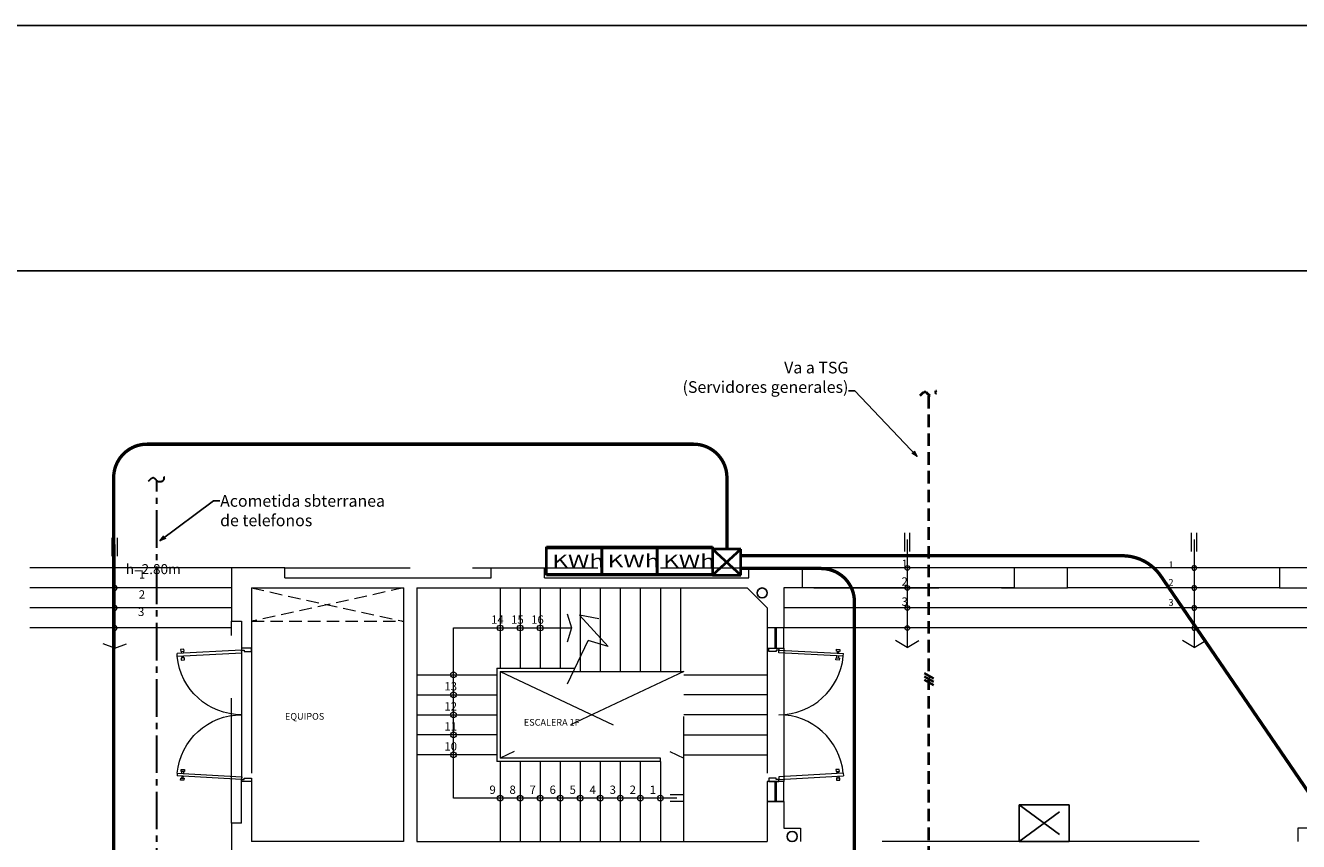
# Model space of a CAD drawing. Extents: x 4860 to 5157, y -3905 to -3502.
# Drawn here: x 5080 to 5106, y -3727 to -3711 of the extents above; entities that cross this region are included whole.
import ezdxf
from ezdxf.enums import TextEntityAlignment as Align

# ---------------------------------------------------------------- set-up
doc = ezdxf.new("R2010")
doc.units = 0
doc.header["$MEASUREMENT"] = 0
for name, pattern in [('CENTER2', [1.125, 0.75, -0.125, 0.125, -0.125]), ('HIDDEN', [0.375, 0.25, -0.125]), ('HIDDENX2', [0.75, 0.5, -0.25])]:
    doc.linetypes.add(name, pattern=pattern)
doc.layers.get('0').update_dxf_attribs({"linetype": 'CONTINUOUS', "lineweight": 0})
for name, color, linetype, lineweight in [('0011Linea Punteada', 8, 'HIDDEN', 5), ('1 Letras', 8, 'CONTINUOUS', 5), ('1 Muros', 5, 'CONTINUOUS', 20), ('1- 015', 253, 'CONTINUOUS', 5), ('1-01', 8, 'CONTINUOUS', 5), ('1-02', 8, 'CONTINUOUS', 5), ('1-03', 8, 'CONTINUOUS', 5), ('1PUERTA', 8, 'CONTINUOUS', 5), ('ANOTACIONES', 2, 'CONTINUOUS', 5), ('cerrado', 7, 'CONTINUOUS', 5), ('CIRCUITOS-T', 20, 'CONTINUOUS', 40), ('TELEFONOS', 60, 'CONTINUOUS', 30)]:
    doc.layers.add(name, color=color, linetype=linetype, lineweight=lineweight)
for name, color, linetype in [('desagues', 7, 'CONTINUOUS'), ('PPproyecc.', 1, 'HIDDEN'), ('w COTAS 1', 1, 'CONTINUOUS')]:
    doc.layers.add(name, color=color, linetype=linetype)
doc.styles.add('ROMANS', font='isocp.shx', dxfattribs={"width": 1.1})
doc.styles.get("Standard").update_dxf_attribs({"font": 'ARIAL.TTF'})
doc.dimstyles.new('S1', dxfattribs={"dimscale": 0.25, "dimtxt": 0.5, "dimasz": 0.5, "dimexe": 0.04, "dimexo": 0.04, "dimgap": 0.02, "dimtad": 1, "dimtoh": 1, "dimzin": 5, "dimdsep": 46, "dimtxsty": 'ROMANS', "dimblk": 'OPEN30', "dimcen": 0.09, "dimdle": 0.02, "dimclrd": 11, "dimclre": 11, "dimclrt": 2, "dimadec": 0, "dimazin": 0, "dimtfac": 1, "dimtix": 1, "dimtmove": 0, "dimatfit": 1, "dimldrblk": 'OPEN30', "dimfxl": 1, "dimtolj": 1, "dimtzin": 5, "dimarcsym": 0})

# ---------------------------------------------------------------- blocks, each defined once
blk = doc.blocks.new('PAS')
at = {"layer": '1-02'}
blk.add_circle((0, 0), 0.035, dxfattribs=at)
blk = doc.blocks.new('P20015B2')
for p, q in [((-1.982, 1.015), (-1.979, 1.065)), ((-1.952, 1.013), (-1.982, 1.015)), ((-1.979, 1.065), (-1.949, 1.063)), ((-1.97, 0.15), (-1.916, 1.118)), ((-1.949, 1.063), (-1.952, 1.013)), ((-1.95, 1.025), (-1.921, 1.023)), ((-1.92, 1.048), (-1.949, 1.049)), ((-1.876, 1.115), (-1.93, 0.148)), ((-1.876, 1.115), (-1.916, 1.118)), ((-1.852, 1.02), (-1.881, 1.021)), ((-1.879, 1.045), (-1.85, 1.044)), ((-1.852, 1.007), (-1.849, 1.057)), ((-1.822, 1.006), (-1.852, 1.007)), ((-1.849, 1.057), (-1.819, 1.056)), ((-1.819, 1.056), (-1.822, 1.006)), ((-0.151, 1.057), (-0.181, 1.056)), ((-0.181, 1.056), (-0.178, 1.006)), ((-0.178, 1.006), (-0.148, 1.007)), ((-0.148, 1.007), (-0.151, 1.057)), ((-0.121, 1.045), (-0.15, 1.044)), ((-0.148, 1.02), (-0.119, 1.021)), ((-0.124, 1.115), (-0.084, 1.118)), ((-0.124, 1.115), (-0.07, 0.148)), ((-0.03, 0.15), (-0.084, 1.118)), ((-0.08, 1.048), (-0.051, 1.049)), ((-0.05, 1.025), (-0.079, 1.023)), ((-0.021, 1.065), (-0.051, 1.063)), ((-0.051, 1.063), (-0.048, 1.013)), ((-0.048, 1.013), (-0.018, 1.015)), ((-0.018, 1.015), (-0.021, 1.065)), ((-1.93, 0.148), (-1.97, 0.15)), ((-0.07, 0.148), (-0.03, 0.15))]:
    blk.add_line(p, q)
for points in [[(-1.97, 0.15), (-1.97, 0.11), (-1.95, 0.11), (-1.95, 0), (-2, 0), (-2, 0.15)], [(-0.03, 0.15), (-0.03, 0.11), (-0.05, 0.11), (-0.05, 0), (0, 0), (0, 0.15)]]:
    blk.add_lwpolyline(points, close=True)
for centre, start, end in [((-1.97, 0.15), 0, 84.4286), ((-0.03, 0.15), 95.5714, 180)]:
    blk.add_arc(centre, 0.97, start, end)
blk = doc.blocks.new('_OPEN30')
at = {"color": 0, "linetype": 'ByBlock'}
for p, q in [((-1, 0.27), (0, 0)), ((0, 0), (-1, -0.27)), ((0, 0), (-1, 0))]:
    blk.add_line(p, q, dxfattribs=at)
blk = doc.blocks.new('CABLE')
at = {"layer": 'CIRCUITOS-T', "ltscale": 3}
for points in [[(-0.009, 0.069), (-0.091, -0.069)], [(0.041, 0.069), (-0.041, -0.069)], [(0.091, 0.069), (0.009, -0.069)]]:
    blk.add_lwpolyline(points, dxfattribs=at)

msp = doc.modelspace()

# ---------------------------------------------------------------- linework, layer by layer
for p, q in [((5081.917, -3721.697), (5081.917, -3721.325)), ((5082.02, -3721.697), (5082.02, -3721.325)), ((5097.75, -3721.6), (5097.75, -3721.228)), ((5097.802, -3721.362), (5097.802, -3723.518)), ((5097.853, -3721.6), (5097.853, -3721.228)), ((5103.483, -3721.6), (5103.483, -3721.228)), ((5103.535, -3721.362), (5103.535, -3723.518)), ((5103.587, -3721.6), (5103.587, -3721.228)), ((5084.502, -3723.529), (5084.502, -3726.196)), ((5095.333, -3723.529), (5095.333, -3726.196))]:
    msp.add_line(p, q)
at = {"layer": '0011Linea Punteada', "linetype": 'HIDDEN', "ltscale": 10}
for p, q in [((5085.368, -3721.929), (5094.635, -3721.929)), ((5091.668, -3722.329), (5091.668, -3723.996)), ((5092.068, -3722.329), (5092.068, -3723.996)), ((5092.468, -3722.329), (5092.468, -3723.996)), ((5092.868, -3722.329), (5092.868, -3723.996)), ((5093.268, -3722.329), (5093.268, -3723.996)), ((5095.935, -3722.329), (5099.935, -3722.329)), ((5084.302, -3727.029), (5084.302, -3722.996)), ((5084.702, -3723.529), (5084.702, -3726.196)), ((5095.002, -3723.529), (5095.002, -3726.196)), ((5091.268, -3723.712), (5091.268, -3723.996)), ((5093.335, -3723.996), (5089.668, -3725.729)), ((5089.668, -3723.996), (5093.335, -3725.729)), ((5091.131, -3723.996), (5093.335, -3723.996)), ((5093.335, -3727.396), (5093.335, -3723.996)), ((5093.335, -3724.063), (5095.002, -3724.063)), ((5095.002, -3724.463), (5093.335, -3724.463)), ((5095.002, -3724.863), (5093.335, -3724.863)), ((5093.335, -3725.263), (5095.002, -3725.263)), ((5093.335, -3725.663), (5095.002, -3725.663))]:
    msp.add_line(p, q, dxfattribs=at)
at = {"layer": '1 Muros'}
for p, q in [((5085.368, -3722.129), (5089.485, -3722.129)), ((5089.485, -3721.929), (5090.552, -3721.929)), ((5089.485, -3722.129), (5089.485, -3721.929)), ((5090.552, -3722.129), (5090.552, -3721.929)), ((5090.552, -3722.129), (5094.635, -3722.129)), ((5084.702, -3722.329), (5087.735, -3722.329)), ((5084.702, -3722.329), (5084.702, -3723.529)), ((5087.735, -3722.329), (5087.735, -3727.396)), ((5088.002, -3722.329), (5088.002, -3727.396)), ((5088.002, -3722.329), (5094.602, -3722.329)), ((5095.002, -3722.729), (5094.602, -3722.329)), ((5095.335, -3722.329), (5095.335, -3723.129)), ((5088.002, -3722.729), (5088.002, -3727.396)), ((5095.002, -3722.729), (5095.002, -3723.129)), ((5084.502, -3722.996), (5084.502, -3723.529)), ((5095.335, -3723.129), (5095.002, -3723.129)), ((5084.702, -3723.529), (5084.502, -3723.529)), ((5084.502, -3727.029), (5084.502, -3726.196)), ((5084.702, -3726.196), (5084.502, -3726.196)), ((5084.702, -3726.196), (5084.702, -3727.396)), ((5095.335, -3726.596), (5095.002, -3726.596)), ((5095.002, -3726.596), (5095.002, -3727.396)), ((5095.335, -3726.596), (5095.335, -3727.129)), ((5095.335, -3727.129), (5095.668, -3727.129)), ((5095.668, -3727.129), (5095.668, -3727.396)), ((5105.935, -3727.129), (5105.602, -3727.129)), ((5105.602, -3727.129), (5105.602, -3727.396)), ((5087.735, -3727.396), (5084.702, -3727.396)), ((5088.002, -3727.396), (5095.002, -3727.396)), ((5103.635, -3727.396), (5097.302, -3727.396))]:
    msp.add_line(p, q, dxfattribs=at)
for points in [[(5085.368, -3721.929), (5084.302, -3721.929), (5084.302, -3722.996), (5084.502, -3722.996)], [(5085.368, -3722.129), (5085.368, -3721.929)], [(5094.635, -3722.129), (5094.635, -3721.929), (5095.702, -3721.929), (5095.702, -3722.329), (5095.335, -3722.329)], [(5084.502, -3727.029), (5084.302, -3727.029), (5084.302, -3728.096), (5084.502, -3728.096)]]:
    msp.add_lwpolyline(points, dxfattribs=at)
for points in [[(5101.002, -3721.929), (5099.935, -3721.929), (5099.935, -3722.329), (5101.002, -3722.329)], [(5106.302, -3721.929), (5105.235, -3721.929), (5105.235, -3722.329), (5106.302, -3722.329)]]:
    msp.add_lwpolyline(points, close=True, dxfattribs=at)
at = {"layer": '1- 015'}
for p, q in [((5089.602, -3723.929), (5089.602, -3725.796)), ((5089.602, -3723.929), (5091.163, -3723.929)), ((5089.668, -3723.996), (5091.131, -3723.996)), ((5089.668, -3723.996), (5089.668, -3725.729)), ((5092.868, -3725.796), (5089.602, -3725.796)), ((5092.868, -3725.729), (5089.668, -3725.729)), ((5092.868, -3725.796), (5092.868, -3725.729))]:
    msp.add_line(p, q, dxfattribs=at)
at = {"layer": '1-01'}
for p, q in [((5081.968, -3721.459), (5081.968, -3723.529)), ((5084.302, -3721.929), (5080.274, -3721.929)), ((5099.935, -3721.929), (5095.702, -3721.929)), ((5105.235, -3721.929), (5101.002, -3721.929)), ((5084.302, -3722.329), (5080.274, -3722.329)), ((5099.935, -3722.329), (5095.702, -3722.329)), ((5105.235, -3722.329), (5101.002, -3722.329)), ((5084.302, -3722.729), (5080.274, -3722.729)), ((5106.302, -3722.729), (5095.335, -3722.729)), ((5084.302, -3723.129), (5080.274, -3723.129)), ((5106.302, -3723.129), (5095.335, -3723.129)), ((5091.011, -3724.244), (5091.429, -3723.381))]:
    msp.add_line(p, q, dxfattribs=at)
at = {"layer": '1-01', "linetype": 'HIDDEN'}
for p, q in [((5087.735, -3722.329), (5084.702, -3722.996)), ((5084.702, -3722.329), (5087.735, -3722.996)), ((5084.702, -3722.996), (5087.735, -3722.996))]:
    msp.add_line(p, q, dxfattribs=at)
at = {"layer": '1-01'}
for points in [[(5091.64, -3722.945), (5091.251, -3722.874), (5091.825, -3723.502), (5091.429, -3723.381)], [(5093.198, -3726.529), (5088.735, -3726.529), (5088.735, -3723.129), (5091.093, -3723.129)], [(5093.198, -3726.529), (5088.735, -3726.529), (5088.735, -3723.129), (5090.693, -3723.129)], [(5093.331, -3726.463), (5093.065, -3726.463)], [(5093.331, -3726.463), (5093.065, -3726.463)], [(5093.331, -3726.596), (5093.065, -3726.596)]]:
    msp.add_lwpolyline(points, dxfattribs=at)
for points in [[(5095.335, -3723.129), (5095.002, -3723.129), (5095.002, -3723.529), (5095.335, -3723.529)], [(5095.335, -3726.196), (5095.002, -3726.196), (5095.002, -3726.596), (5095.335, -3726.596)]]:
    msp.add_lwpolyline(points, close=True, dxfattribs=at)
for centre in [(5089.668, -3723.129), (5090.068, -3723.129), (5090.468, -3723.129), (5088.735, -3724.063), (5088.735, -3724.463), (5088.735, -3724.863), (5088.735, -3725.263), (5088.735, -3725.663), (5089.668, -3726.529), (5090.068, -3726.529), (5090.468, -3726.529), (5090.868, -3726.529), (5091.268, -3726.529), (5091.668, -3726.529), (5092.068, -3726.529), (5092.468, -3726.529), (5092.868, -3726.529)]:
    msp.add_circle(centre, 0.057, dxfattribs=at)
at = {"layer": '1-02'}
for p, q in [((5089.668, -3722.329), (5089.668, -3723.929)), ((5090.068, -3722.329), (5090.068, -3723.929)), ((5090.468, -3722.329), (5090.468, -3723.929)), ((5090.868, -3722.329), (5090.868, -3723.929)), ((5091.268, -3722.329), (5091.268, -3723.712)), ((5095.152, -3723.129), (5095.152, -3723.529)), ((5095.185, -3723.129), (5095.185, -3723.529)), ((5088.002, -3724.063), (5089.602, -3724.063)), ((5088.002, -3724.463), (5089.602, -3724.463)), ((5088.002, -3724.863), (5089.602, -3724.863)), ((5089.602, -3725.263), (5088.002, -3725.263)), ((5089.602, -3725.663), (5088.002, -3725.663)), ((5089.668, -3725.796), (5089.668, -3727.396)), ((5090.068, -3725.796), (5090.068, -3727.396)), ((5090.468, -3725.796), (5090.468, -3727.396)), ((5090.868, -3725.796), (5090.868, -3727.396)), ((5091.268, -3725.796), (5091.268, -3727.396)), ((5091.668, -3725.796), (5091.668, -3727.396)), ((5092.068, -3725.796), (5092.068, -3727.396)), ((5092.468, -3725.796), (5092.468, -3727.396)), ((5092.868, -3725.796), (5092.868, -3727.396)), ((5095.152, -3726.196), (5095.152, -3726.596)), ((5095.185, -3726.196), (5095.185, -3726.596)), ((5091.668, -3726.362), (5091.668, -3726.919))]:
    msp.add_line(p, q, dxfattribs=at)
at = {"layer": '1-03'}
for q in [(5081.736, -3723.444), (5082.201, -3723.444)]:
    msp.add_line((5081.968, -3723.529), q, dxfattribs=at)
msp.add_lwpolyline([(5091.005, -3722.849), (5091.093, -3723.129), (5091.005, -3723.409)], dxfattribs=at)
at = {"layer": 'cerrado'}
for p, q in [((5097.802, -3723.518), (5097.569, -3723.378)), ((5097.802, -3723.518), (5098.034, -3723.378)), ((5103.535, -3723.518), (5103.302, -3723.378)), ((5103.535, -3723.518), (5103.768, -3723.378))]:
    msp.add_line(p, q, dxfattribs=at)
at = {"layer": 'CIRCUITOS-T', "color": 3, "ltscale": 0.1}
for p, q in [((5090.592, -3722.074), (5090.592, -3721.51)), ((5090.592, -3721.51), (5091.699, -3721.51)), ((5090.592, -3721.53), (5091.699, -3721.53)), ((5091.699, -3721.51), (5091.699, -3722.074)), ((5091.699, -3722.074), (5091.699, -3721.51)), ((5091.699, -3721.51), (5092.806, -3721.51)), ((5091.699, -3721.53), (5092.806, -3721.53)), ((5092.806, -3721.51), (5092.806, -3722.074)), ((5092.806, -3722.074), (5092.806, -3721.51)), ((5092.806, -3721.51), (5093.913, -3721.51)), ((5092.806, -3721.53), (5093.913, -3721.53)), ((5093.913, -3721.51), (5093.913, -3722.074)), ((5094.477, -3721.551), (5093.913, -3721.551)), ((5093.913, -3721.551), (5093.913, -3722.074)), ((5094.477, -3722.074), (5094.477, -3721.551)), ((5090.592, -3722.055), (5091.699, -3722.055)), ((5091.699, -3722.074), (5090.592, -3722.074)), ((5091.699, -3722.055), (5092.806, -3722.055)), ((5092.806, -3722.074), (5091.699, -3722.074)), ((5092.806, -3722.055), (5093.913, -3722.055)), ((5093.913, -3722.074), (5092.806, -3722.074)), ((5093.913, -3722.074), (5094.477, -3722.074))]:
    msp.add_line(p, q, dxfattribs=at)
at = {"layer": 'CIRCUITOS-T', "color": 3, "linetype": 'ByBlock', "ltscale": 0.1}
for p, q in [((5094.477, -3721.551), (5093.913, -3722.074)), ((5093.913, -3721.551), (5094.477, -3722.074))]:
    msp.add_line(p, q, dxfattribs=at)
at = {"layer": 'CIRCUITOS-T', "linetype": 'HIDDEN'}
msp.add_lwpolyline([(5098.231, -3727.741), (5098.231, -3718.47)], dxfattribs=at)
at = {"layer": 'CIRCUITOS-T', "linetype": 'HIDDEN', "ltscale": 3, "const_width": 0.0667}
for points in [[(5085.19, -3737.543), (5082.612, -3737.543, -0.414214), (5081.946, -3736.876), (5081.946, -3720.123, -0.414214), (5082.612, -3719.456), (5093.532, -3719.456, -0.414214), (5094.198, -3720.123), (5094.198, -3721.551)], [(5099.568, -3743.207), (5097.413, -3743.207, -0.414214), (5096.746, -3742.54), (5096.746, -3722.607, 0.414214), (5096.079, -3721.94), (5094.477, -3721.94)]]:
    msp.add_lwpolyline(points, format="xyb", dxfattribs=at)
at = {"layer": 'CIRCUITOS-T', "linetype": 'HIDDENX2', "ltscale": 3, "const_width": 0.0667}
msp.add_lwpolyline([(5094.477, -3721.685), (5102.097, -3721.685, -0.247824), (5102.868, -3722.092), (5106.121, -3726.856, 0.247824), (5106.671, -3727.147), (5108.552, -3727.147, -0.414214), (5109.219, -3727.813), (5109.219, -3735.967, 0.414214), (5110.286, -3737.034), (5114.044, -3737.034, 0.092539), (5114.116, -3737.02), (5115.048, -3736.603)], format="xyb", dxfattribs=at)
at = {"layer": 'CIRCUITOS-T', "linetype": 'HIDDEN'}
msp.add_spline([(5098.062, -3718.481), (5098.165, -3718.409), (5098.249, -3718.481), (5098.375, -3718.409), (5098.375, -3718.39), (5098.382, -3718.39)], degree=3, dxfattribs=at)
at = {"layer": 'desagues'}
for centre in [(5094.902, -3722.429), (5095.501, -3727.296)]:
    msp.add_circle(centre, 0.1, dxfattribs=at)
at = {"layer": 'PPproyecc.', "ltscale": 4}
for p, q in [((5100.035, -3727.396), (5101.035, -3726.663)), ((5100.035, -3726.663), (5101.035, -3727.396))]:
    msp.add_line(p, q, dxfattribs=at)
msp.add_lwpolyline([(5101.035, -3726.663), (5100.035, -3726.663), (5100.035, -3727.396), (5101.035, -3727.396)], close=True, dxfattribs=at)
at = {"layer": 'TELEFONOS', "linetype": 'CENTER2'}
msp.add_line((5082.81, -3736.151), (5082.81, -3720.186), dxfattribs=at)
msp.add_spline([(5082.642, -3720.197), (5082.744, -3720.124), (5082.828, -3720.197), (5082.955, -3720.124), (5082.955, -3720.106), (5082.961, -3720.106)], degree=3, dxfattribs=at)
at = {"layer": 'w COTAS 1', "color": 1}
msp.add_lwpolyline([(5065.496, -3711.09), (5065.496, -3775.89), (5157.196, -3775.89), (5157.196, -3711.09)], close=True, dxfattribs=at)
at = {"layer": 'w COTAS 1', "color": 3}
msp.add_lwpolyline([(5071.346, -3770.99), (5151.346, -3770.99), (5151.346, -3715.99), (5071.346, -3715.99)], close=True, dxfattribs=at)

# ---------------------------------------------------------------- block references
at = {"layer": '1-02', "yscale": 1.333329999999933, "zscale": 1.33333}
for p, xscale, rotation in [((5097.802, -3721.929), 1.333329999999933, 270), ((5103.535, -3721.929), -1.333329999999933, 90), ((5081.968, -3722.329), -1.333329999999933, 270), ((5097.802, -3722.329), 1.333329999999933, 270), ((5103.535, -3722.329), -1.333329999999933, 90), ((5081.968, -3722.729), -1.333329999999933, 270), ((5097.802, -3722.729), 1.333329999999933, 270), ((5103.535, -3722.729), -1.333329999999933, 90), ((5081.968, -3723.129), -1.333329999999933, 270), ((5097.802, -3723.129), 1.333329999999933, 270), ((5103.535, -3723.129), -1.333329999999933, 90)]:
    msp.add_blockref('PAS', p, dxfattribs=dict(at, xscale=xscale, rotation=rotation))
at = {"layer": '1PUERTA', "yscale": 1.333329999999933, "zscale": 1.33333}
for p, xscale, rotation in [((5084.702, -3726.196), -1.333329999999933, 90), ((5095.035, -3726.196), 1.333329999999933, 270), ((5095.035, -3726.196), 1.333329999999933, 270)]:
    msp.add_blockref('P20015B2', p, dxfattribs=dict(at, xscale=xscale, rotation=rotation))
at = {"layer": 'CIRCUITOS-T', "color": 3, "xscale": 1.333329999999926, "yscale": 1.333329999999933, "zscale": 1.33333, "rotation": 90.9581399507663}
msp.add_blockref('CABLE', (5098.232, -3724.153), dxfattribs=at)

# ---------------------------------------------------------------- texts
at = {"layer": '1 Letras'}
for s, height, p in [('1', 0.167, (5097.686, -3721.933)), ('1', 0.133, (5103.02, -3721.933)), ('2', 0.167, (5097.686, -3722.284)), ('2', 0.133, (5103.02, -3722.284)), ('3', 0.167, (5097.686, -3722.685)), ('3', 0.133, (5103.02, -3722.685)), ('14', 0.1667, (5089.487, -3723.045)), ('15', 0.1667, (5089.887, -3723.045)), ('16', 0.1667, (5090.287, -3723.045)), ('13', 0.1667, (5088.554, -3724.378)), ('12', 0.1667, (5088.554, -3724.778)), ('EQUIPOS', 0.1333, (5085.368, -3724.962)), ('11', 0.1667, (5088.554, -3725.178)), ('ESCALERA 1F', 0.13333, (5090.141, -3725.081)), ('10', 0.1667, (5088.554, -3725.578)), ('9', 0.167, (5089.454, -3726.445)), ('8', 0.167, (5089.854, -3726.445)), ('7', 0.167, (5090.254, -3726.445)), ('6', 0.167, (5090.654, -3726.445)), ('5', 0.167, (5091.054, -3726.445)), ('4', 0.167, (5091.454, -3726.445)), ('3', 0.167, (5091.854, -3726.445)), ('2', 0.167, (5092.254, -3726.445)), ('1', 0.167, (5092.654, -3726.445))]:
    msp.add_text(s, height=height, dxfattribs=at).set_placement(p)
for s, p in [('1', (5082.45, -3722.141)), ('2', (5082.448, -3722.542)), ('3', (5082.432, -3722.89))]:
    msp.add_text(s, height=0.167, rotation=360, dxfattribs=at).set_placement(p)
at = {"layer": 'ANOTACIONES', "color": 2, "char_height": 0.23333, "style": 'ROMANS'}
for s, insert, attachment_point in [('Va a TSG\\P(Servidores generales)', (5096.625, -3718.504), 9), ('Acometida sbterranea\\Pde telefonos', (5084.073, -3720.473), 1)]:
    msp.add_mtext(s, dxfattribs=dict(at, insert=insert, attachment_point=attachment_point))
at = {"layer": 'ANOTACIONES', "color": 8, "insert": (5083.286, -3721.853), "char_height": 0.2, "attachment_point": 3}
msp.add_mtext('h=2.80m', dxfattribs=at)
at = {"layer": 'CIRCUITOS-T', "color": 3, "width": 1.4}
for p in [(5090.707, -3721.789), (5091.814, -3721.789), (5092.922, -3721.789)]:
    msp.add_text('KWh', height=0.2546, dxfattribs=at).set_placement(p, align=Align.MIDDLE_LEFT)

# ---------------------------------------------------------------- leaders
at = {"layer": 'ANOTACIONES', "color": 3, "annotation_type": 0, "has_hookline": 1}
for points, hookline_direction, text_width in [([(5098.002, -3719.7), (5096.755, -3718.387), (5096.63, -3718.387)], 1, 3.415), ([(5082.867, -3721.389), (5083.943, -3720.59), (5084.068, -3720.59)], 0, 3.321)]:
    msp.add_leader(points, dimstyle='S1', override={"dimgap": 0.02, "dimtad": 0}, dxfattribs=dict(at, hookline_direction=hookline_direction, text_width=text_width))

doc.saveas('drawing.dxf')
